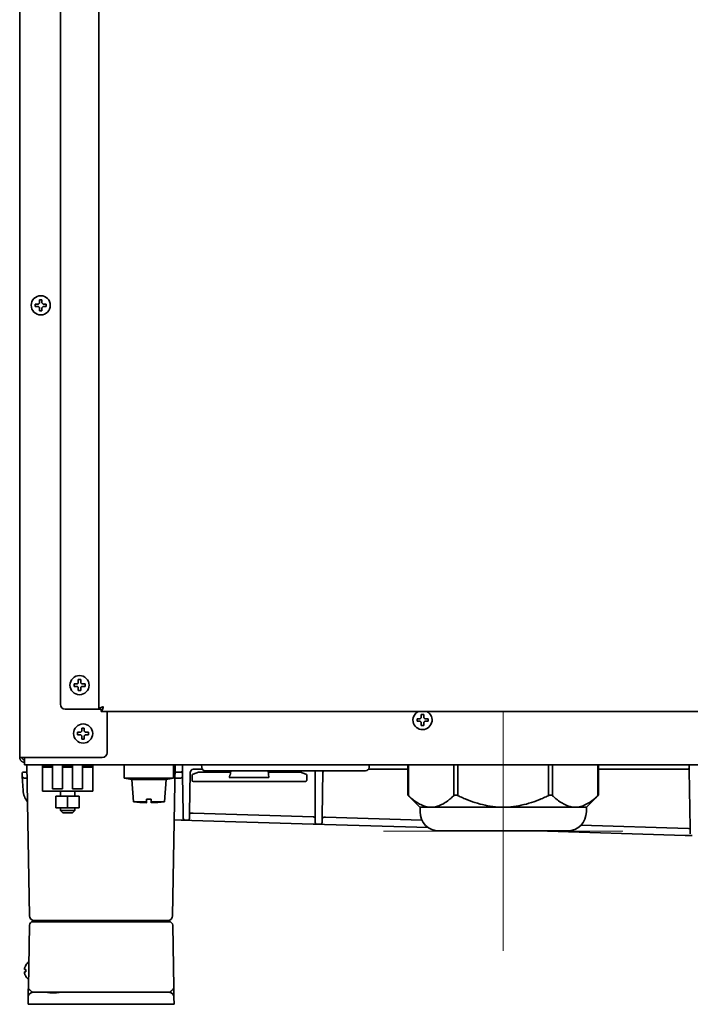
# Model space of a CAD drawing. Extents: x 5997 to 10491, y -672 to 3388.
# Drawn here: x 5999 to 6279, y 1271 to 1682 of the extents above; entities that cross this region are included whole.
import ezdxf

# ---------------------------------------------------------------- set-up
doc = ezdxf.new("R2010")
doc.units = 0
doc.header["$LTSCALE"] = 5
doc.layers.get('0').update_dxf_attribs({"linetype": 'CONTINUOUS', "lineweight": 0})
doc.layers.add('1', color=7, linetype='CONTINUOUS', true_color=0xffffff)

msp = doc.modelspace()

# ---------------------------------------------------------------- linework, layer by layer
at = {"color": 1}
for p, q in [((6200.57, 1393.16), (6200.57, 1293.16)), ((6150.57, 1343.16), (6250.57, 1343.16))]:
    msp.add_line(p, q, dxfattribs=at)
at = {"layer": '1', "color": 7, "linetype": 'Continuous', "lineweight": 35}
for p, q in [((5998.57, 1373.93), (5998.57, 2073.36)), ((6031.57, 2069.44), (6031.57, 1394.13)), ((6015.57, 1396.13), (6015.57, 2064.83)), ((6005.07, 1562.78), (6005.07, 1563.28)), ((6005.07, 1562.28), (6005.07, 1562.78)), ((6009.67, 1563.28), (6009.67, 1562.78)), ((6009.67, 1562.78), (6009.67, 1562.28)), ((6021.27, 1404.13), (6021.27, 1404.63)), ((6021.27, 1403.63), (6021.27, 1404.13)), ((6025.87, 1404.63), (6025.87, 1404.13)), ((6025.87, 1404.13), (6025.87, 1403.63)), ((6030.57, 1394.13), (6017.57, 1394.13)), ((6030.57, 1394.13), (6031.57, 1394.13)), ((6031.57, 1394.13), (6032.57, 1394.13)), ((6032.57, 1393.13), (6032.57, 1394.13)), ((6032.57, 1393.13), (6824.57, 1393.13)), ((6035.07, 1375.93), (6035.07, 1393.13)), ((6164.57, 1389.58), (6164.57, 1390.08)), ((6169.17, 1390.08), (6169.17, 1389.58)), ((6164.57, 1389.08), (6164.57, 1389.58)), ((6169.17, 1389.58), (6169.17, 1389.08)), ((6022.77, 1383.93), (6022.77, 1384.43)), ((6022.77, 1383.43), (6022.77, 1383.93)), ((6027.37, 1384.43), (6027.37, 1383.93)), ((6027.37, 1383.93), (6027.37, 1383.43)), ((5998.57, 1373.93), (6000.57, 1373.93)), ((6000.57, 1373.93), (6033.07, 1373.93)), ((6000.57, 1373.93), (6000.57, 1372.83)), ((6000.57, 1372.83), (6000.57, 1370.83)), ((6000.57, 1370.83), (6578.07, 1370.83)), ((6002.67, 1307.79), (6001.57, 1370.83)), ((6008.07, 1370.63), (6008.07, 1370.83)), ((6008.07, 1369.83), (6008.07, 1370.63)), ((6008.07, 1370.63), (6012.27, 1370.63)), ((6008.07, 1365.33), (6008.07, 1369.83)), ((6012.27, 1369.83), (6008.07, 1369.83)), ((6012.27, 1370.63), (6012.27, 1369.83)), ((6012.27, 1365.33), (6012.27, 1369.83)), ((6016.47, 1369.83), (6016.47, 1370.63)), ((6016.47, 1370.63), (6020.67, 1370.63)), ((6020.67, 1369.83), (6016.47, 1369.83)), ((6016.47, 1369.83), (6016.47, 1365.33)), ((6020.67, 1370.63), (6020.67, 1369.83)), ((6020.67, 1365.33), (6020.67, 1369.83)), ((6024.87, 1370.63), (6029.07, 1370.63)), ((6024.87, 1369.83), (6024.87, 1370.63)), ((6029.07, 1369.83), (6024.87, 1369.83)), ((6024.87, 1369.83), (6024.87, 1365.33)), ((6029.07, 1370.83), (6029.07, 1370.63)), ((6029.07, 1370.63), (6029.07, 1369.83)), ((6029.07, 1369.83), (6029.07, 1365.33)), ((6042.24, 1370.83), (6042.24, 1365.23)), ((6062.47, 1307.79), (6063.57, 1370.83)), ((6062.9, 1365.23), (6062.9, 1370.83)), ((6066.61, 1368.72), (6066.65, 1370.83)), ((6074.57, 1370.83), (6074.61, 1369.77)), ((6144.57, 1370.83), (6144.54, 1369.77)), ((6160.76, 1370.83), (6160.76, 1358.22)), ((6161.02, 1370.83), (6161.02, 1357.97)), ((6179.93, 1357.97), (6179.93, 1370.83)), ((6181.66, 1370.83), (6181.66, 1357.97)), ((6219.48, 1357.97), (6219.48, 1370.83)), ((6221.21, 1370.83), (6221.21, 1357.97)), ((6240.12, 1357.97), (6240.12, 1370.83)), ((6240.39, 1358.22), (6240.39, 1370.83)), ((6278.28, 1368.69), (6278.25, 1370.81)), ((5999.61, 1367.04), (5999.67, 1366.04)), ((5999.97, 1360.15), (5999.67, 1366.04)), ((6001.63, 1367.83), (6000.36, 1367.83)), ((6065.86, 1367.83), (6063.52, 1367.83)), ((6066.61, 1368.72), (6066.57, 1366.33)), ((6066.57, 1366.32), (6066.57, 1366.33)), ((6066.84, 1350.88), (6066.57, 1366.32)), ((6069.81, 1367.6), (6069.51, 1350.84)), ((6070.57, 1365.33), (6070.68, 1366.54)), ((6073.26, 1367.72), (6071.02, 1366.97)), ((6074.63, 1369.08), (6071.31, 1369.08)), ((6073.9, 1367.83), (6078.57, 1367.83)), ((6079.57, 1368.33), (6076.11, 1368.33)), ((6078.57, 1367.83), (6086.26, 1367.83)), ((6139.57, 1368.33), (6079.57, 1368.33)), ((6080.09, 1368.31), (6080.09, 1368.33)), ((6102.62, 1365.61), (6086.03, 1365.61)), ((6086.77, 1368.33), (6086.67, 1367.23)), ((6102.62, 1365.61), (6102.38, 1368.33)), ((6102.42, 1367.83), (6110.57, 1367.83)), ((6105.07, 1367.83), (6105.07, 1368.33)), ((6109.06, 1368.33), (6109.07, 1367.83)), ((6110.52, 1367.83), (6110.51, 1368.33)), ((6110.57, 1367.83), (6115.25, 1367.83)), ((6118.13, 1366.97), (6115.88, 1367.72)), ((6118.47, 1366.54), (6118.57, 1365.33)), ((6122.07, 1349.2), (6122.07, 1368.33)), ((6124.95, 1349.14), (6125.29, 1368.33)), ((6143.04, 1368.33), (6139.57, 1368.33)), ((6160.76, 1369.08), (6144.34, 1369.08)), ((6275.26, 1369.08), (6240.39, 1369.08)), ((6277.59, 1369.08), (6275.26, 1369.08)), ((6278.28, 1368.69), (6278.71, 1344.46)), ((6001.67, 1365.33), (6000.42, 1365.33)), ((6008.07, 1359.83), (6008.07, 1365.33)), ((6012.27, 1365.33), (6012.27, 1360.83)), ((6016.47, 1360.83), (6016.47, 1365.33)), ((6020.67, 1365.33), (6020.67, 1360.83)), ((6024.87, 1360.83), (6024.87, 1365.33)), ((6029.07, 1365.33), (6029.07, 1359.83)), ((6042.24, 1365.23), (6045.42, 1364.67)), ((6062.9, 1365.23), (6042.24, 1365.23)), ((6045.42, 1364.67), (6046.07, 1355.37)), ((6045.42, 1364.67), (6059.72, 1364.67)), ((6059.07, 1355.37), (6059.72, 1364.67)), ((6059.72, 1364.67), (6062.9, 1365.23)), ((6065.85, 1365.33), (6063.48, 1365.33)), ((6070.57, 1365.33), (6070.66, 1364.28)), ((6078.57, 1363.83), (6071.16, 1363.83)), ((6110.57, 1363.83), (6078.57, 1363.83)), ((6117.98, 1363.83), (6110.57, 1363.83)), ((6118.48, 1364.28), (6118.57, 1365.33)), ((6008.07, 1359.83), (6029.07, 1359.83)), ((6016.47, 1360.83), (6012.27, 1360.83)), ((6013.68, 1357.83), (6013.68, 1352.83)), ((6013.68, 1357.83), (6018.57, 1357.83)), ((6015.57, 1359.83), (6015.57, 1357.83)), ((6018.57, 1357.83), (6023.47, 1357.83)), ((6018.57, 1357.83), (6018.57, 1352.83)), ((6024.87, 1360.83), (6020.67, 1360.83)), ((6021.57, 1357.83), (6021.57, 1359.83)), ((6023.47, 1357.83), (6023.47, 1352.83)), ((6160.76, 1358.23), (6165.76, 1353.23)), ((6235.39, 1353.23), (6240.39, 1358.23)), ((6046.07, 1355.37), (6051.57, 1355.37)), ((6051.57, 1356.53), (6051.57, 1355.37)), ((6053.57, 1356.53), (6051.57, 1356.53)), ((6053.57, 1355.37), (6053.57, 1356.53)), ((6059.07, 1355.37), (6053.57, 1355.37)), ((6165.76, 1353.23), (6169.4, 1353.23)), ((6165.82, 1353.23), (6165.82, 1351.23)), ((6170.48, 1353.23), (6169.4, 1353.23)), ((6171.55, 1353.23), (6170.48, 1353.23)), ((6198.42, 1353.23), (6171.55, 1353.23)), ((6200.57, 1353.23), (6198.42, 1353.23)), ((6202.72, 1353.23), (6200.57, 1353.23)), ((6229.59, 1353.23), (6202.72, 1353.23)), ((6230.67, 1353.23), (6229.59, 1353.23)), ((6231.74, 1353.23), (6230.67, 1353.23)), ((6235.39, 1353.23), (6231.74, 1353.23)), ((6235.32, 1351.23), (6235.32, 1353.23)), ((6018.57, 1352.83), (6013.68, 1352.83)), ((6015.57, 1352.83), (6015.57, 1351.83)), ((6015.57, 1351.83), (6016.57, 1350.83)), ((6015.57, 1351.83), (6021.57, 1351.83)), ((6016.57, 1350.83), (6020.57, 1350.83)), ((6023.47, 1352.83), (6018.57, 1352.83)), ((6020.57, 1350.83), (6021.57, 1351.83)), ((6021.57, 1351.83), (6021.57, 1352.83)), ((6066.88, 1348.47), (6066.84, 1350.88)), ((6069.51, 1350.84), (6069.47, 1348.44)), ((6069.51, 1350.68), (6070.99, 1350.64)), ((6070.99, 1350.64), (6121.35, 1349.09)), ((6122.07, 1346.79), (6122.07, 1349.2)), ((6124.91, 1346.74), (6124.95, 1349.14)), ((6125.71, 1348.96), (6126.34, 1348.94)), ((6126.34, 1348.94), (6166.64, 1347.7)), ((6063.17, 1347.87), (6066, 1347.79)), ((6068.7, 1347.7), (6067.61, 1347.74)), ((6068.7, 1347.7), (6070.54, 1347.65)), ((6070.54, 1347.65), (6121.14, 1346.1)), ((6121.14, 1346.1), (6122.8, 1346.04)), ((6124.14, 1346), (6122.8, 1346.04)), ((6125.98, 1345.95), (6124.14, 1346)), ((6169.31, 1344.62), (6125.98, 1345.95)), ((6233.07, 1345.66), (6278.04, 1344.28)), ((6227.32, 1343.23), (6173.82, 1343.23)), ((6214.69, 1343.23), (6276.63, 1341.33)), ((6277.84, 1341.33), (6276.63, 1341.33)), ((6279.5, 1341.33), (6277.84, 1341.33)), ((6278.71, 1344.46), (6278.75, 1342.06)), ((6002.19, 1277.79), (6002.65, 1303.85)), ((6004.15, 1305.33), (6006.65, 1305.33)), ((6006.67, 1305.83), (6004.67, 1305.83)), ((6006.65, 1305.33), (6058.5, 1305.33)), ((6058.47, 1305.83), (6006.67, 1305.83)), ((6009.33, 1305.33), (6009.33, 1305.33)), ((6055.81, 1305.33), (6055.81, 1305.33)), ((6060.47, 1305.83), (6058.47, 1305.83)), ((6058.5, 1305.33), (6061, 1305.33)), ((6062.5, 1303.85), (6062.95, 1277.79)), ((6001.09, 1287.13), (6001.13, 1287.13)), ((6001.13, 1282.53), (6001.09, 1282.53)), ((6004.13, 1275.83), (6006.13, 1275.83)), ((6006.13, 1275.83), (6010, 1275.83)), ((6015.15, 1275.83), (6059.02, 1275.83)), ((6059.02, 1275.83), (6061.02, 1275.83)), ((6002.07, 1270.83), (6002.13, 1273.86)), ((6006.07, 1270.83), (6002.07, 1270.83)), ((6059.07, 1270.83), (6006.07, 1270.83)), ((6063.07, 1270.83), (6059.07, 1270.83)), ((6063.02, 1273.86), (6063.07, 1270.83))]:
    msp.add_line(p, q, dxfattribs=at)
for centre in [(6007.37, 1562.78), (6023.57, 1404.13), (6025.07, 1383.93)]:
    msp.add_circle(centre, 4, dxfattribs=at)
for centre, radius, start, end in [((6017.57, 1396.13), 2, 180, 270), ((6166.87, 1389.58), 4, 117.4387, 180), ((6166.87, 1389.58), 4, 180, 62.5557), ((6033.07, 1375.93), 2, 270, 0), ((6076.11, 1369.83), 1.5, 182, 270), ((6143.04, 1369.83), 1.5, 270, 358), ((6000.36, 1367.08), 0.75, 90, 183), ((6000.42, 1366.08), 0.75, 183, 270), ((6065.86, 1368.58), 0.75, 270, 359), ((6071.31, 1367.58), 1.5, 101.3798, 179), ((6071.18, 1366.5), 0.5, 108.4349, 175), ((6073.9, 1365.83), 2, 90, 108.4349), ((6079.59, 1368.33), 0.5, 270, 358), ((6086.26, 1368.33), 0.5, 270, 355), ((6115.25, 1365.83), 2, 71.5651, 90), ((6117.97, 1366.5), 0.5, 5, 71.5651), ((6277.59, 1368.38), 0.7, 1, 90), ((6071.16, 1364.33), 0.5, 185, 270), ((6117.98, 1364.33), 0.5, 270, 355), ((6007.96, 1360.57), 8, 183, 220.0688), ((6052.49, 1415.03), 60, 263.8625, 269.1264), ((6052.66, 1415.03), 60, 270.8721, 276.1375), ((6121.32, 1348.34), 0.75, 0, 88.243), ((6125.69, 1348.21), 0.75, 88.243, 179), ((6173.82, 1351.23), 8, 180, 270), ((6227.32, 1351.23), 8, 270, 0), ((6067.63, 1348.49), 0.75, 181, 268.243), ((6068.72, 1348.45), 0.75, 268.243, 359), ((6122.82, 1346.79), 0.75, 180, 268.243), ((6124.16, 1346.75), 0.75, 268.243, 359), ((6278.02, 1343.58), 0.7, 1, 88.243), ((6004.67, 1307.83), 2, 181, 270), ((6060.47, 1307.83), 2, 270, 359), ((6004.15, 1303.83), 1.5, 90, 179), ((6008.83, 1305.33), 0.5, 1, 90), ((6056.31, 1305.33), 0.5, 90, 179), ((6061, 1303.83), 1.5, 1, 90), ((6005.19, 1284.63), 4.8, 125.8501, 148.4186), ((6004.87, 1284.83), 3.78, 172.3959, 179.9965), ((6004.87, 1284.83), 3.78, 180.0035, 187.6041), ((6005.19, 1285.03), 4.8, 211.5837, 232.2532), ((6004.13, 1273.83), 2, 90, 179), ((6061.02, 1273.83), 2, 1, 90)]:
    msp.add_arc(centre, radius, start, end, dxfattribs=at)
msp.add_ellipse((6086.39, 1369.71), major_axis=(0.36, 4.1), ratio=0.121482, start_param=3.152266, end_param=3.833542, dxfattribs=at)
for points, knots in [([(6005.07, 1563.28), (6005.28, 1563.28), (6005.49, 1563.28), (6005.81, 1563.28), (6005.92, 1563.28), (6006.14, 1563.28), (6006.26, 1563.28), (6006.37, 1563.28)], [0, 0, 0, 0, 0.5, 0.5, 0.75, 0.75, 1, 1, 1, 1]), ([(6007.87, 1565.08), (6007.87, 1564.87), (6007.87, 1564.66), (6007.87, 1564.34), (6007.87, 1564.23), (6007.87, 1564), (6007.87, 1563.89), (6007.87, 1563.78)], [0, 0, 0, 0, 0.5, 0.5, 0.75, 0.75, 1, 1, 1, 1]), ([(6006.87, 1560.48), (6006.87, 1560.68), (6006.87, 1560.89), (6006.87, 1561.21), (6006.87, 1561.32), (6006.87, 1561.55), (6006.87, 1561.66), (6006.87, 1561.78)], [0, 0, 0, 0, 0.5, 0.5, 0.75, 0.75, 1, 1, 1, 1]), ([(6009.67, 1562.28), (6009.47, 1562.28), (6009.26, 1562.28), (6008.94, 1562.28), (6008.83, 1562.28), (6008.6, 1562.28), (6008.49, 1562.28), (6008.37, 1562.28)], [0, 0, 0, 0, 0.5, 0.5, 0.75, 0.75, 1, 1, 1, 1]), ([(6021.27, 1404.63), (6021.48, 1404.63), (6021.69, 1404.63), (6022.01, 1404.63), (6022.12, 1404.63), (6022.34, 1404.63), (6022.46, 1404.63), (6022.57, 1404.63)], [0, 0, 0, 0, 0.5, 0.5, 0.75, 0.75, 1, 1, 1, 1]), ([(6023.07, 1401.83), (6023.07, 1402.03), (6023.07, 1402.24), (6023.07, 1402.56), (6023.07, 1402.67), (6023.07, 1402.9), (6023.07, 1403.01), (6023.07, 1403.13)], [0, 0, 0, 0, 0.5, 0.5, 0.75, 0.75, 1, 1, 1, 1]), ([(6024.07, 1406.43), (6024.07, 1406.22), (6024.07, 1406.01), (6024.07, 1405.69), (6024.07, 1405.58), (6024.07, 1405.35), (6024.07, 1405.24), (6024.07, 1405.13)], [0, 0, 0, 0, 0.5, 0.5, 0.75, 0.75, 1, 1, 1, 1]), ([(6025.87, 1403.63), (6025.67, 1403.63), (6025.46, 1403.63), (6025.14, 1403.63), (6025.03, 1403.63), (6024.8, 1403.63), (6024.69, 1403.63), (6024.57, 1403.63)], [0, 0, 0, 0, 0.5, 0.5, 0.75, 0.75, 1, 1, 1, 1]), ([(6164.57, 1390.08), (6164.78, 1390.08), (6164.99, 1390.08), (6165.31, 1390.08), (6165.42, 1390.08), (6165.64, 1390.08), (6165.76, 1390.08), (6165.87, 1390.08)], [0, 0, 0, 0, 0.5, 0.5, 0.75, 0.75, 1, 1, 1, 1]), ([(6167.37, 1391.88), (6167.37, 1391.67), (6167.37, 1391.46), (6167.37, 1391.14), (6167.37, 1391.03), (6167.37, 1390.8), (6167.37, 1390.69), (6167.37, 1390.58)], [0, 0, 0, 0, 0.5, 0.5, 0.75, 0.75, 1, 1, 1, 1]), ([(6025.57, 1386.23), (6025.57, 1386.02), (6025.57, 1385.81), (6025.57, 1385.49), (6025.57, 1385.38), (6025.57, 1385.15), (6025.57, 1385.04), (6025.57, 1384.93)], [0, 0, 0, 0, 0.5, 0.5, 0.75, 0.75, 1, 1, 1, 1]), ([(6166.37, 1387.28), (6166.37, 1387.48), (6166.37, 1387.69), (6166.37, 1388.01), (6166.37, 1388.12), (6166.37, 1388.35), (6166.37, 1388.46), (6166.37, 1388.58)], [0, 0, 0, 0, 0.5, 0.5, 0.75, 0.75, 1, 1, 1, 1]), ([(6169.17, 1389.08), (6168.97, 1389.08), (6168.76, 1389.08), (6168.44, 1389.08), (6168.33, 1389.08), (6168.1, 1389.08), (6167.99, 1389.08), (6167.87, 1389.08)], [0, 0, 0, 0, 0.5, 0.5, 0.75, 0.75, 1, 1, 1, 1]), ([(6022.77, 1384.43), (6022.98, 1384.43), (6023.19, 1384.43), (6023.51, 1384.43), (6023.62, 1384.43), (6023.84, 1384.43), (6023.96, 1384.43), (6024.07, 1384.43)], [0, 0, 0, 0, 0.5, 0.5, 0.75, 0.75, 1, 1, 1, 1]), ([(6024.57, 1381.63), (6024.57, 1381.83), (6024.57, 1382.04), (6024.57, 1382.36), (6024.57, 1382.47), (6024.57, 1382.7), (6024.57, 1382.81), (6024.57, 1382.93)], [0, 0, 0, 0, 0.5, 0.5, 0.75, 0.75, 1, 1, 1, 1]), ([(6027.37, 1383.43), (6027.17, 1383.43), (6026.96, 1383.43), (6026.64, 1383.43), (6026.53, 1383.43), (6026.3, 1383.43), (6026.19, 1383.43), (6026.07, 1383.43)], [0, 0, 0, 0, 0.5, 0.5, 0.75, 0.75, 1, 1, 1, 1]), ([(5999.57, 1373.93), (5999.57, 1373.86), (5999.58, 1373.8), (5999.6, 1373.7), (5999.61, 1373.67), (5999.63, 1373.6), (5999.64, 1373.57), (5999.7, 1373.42), (5999.77, 1373.31), (5999.96, 1373.13), (6000.07, 1373.05), (6000.22, 1372.99), (6000.25, 1372.98), (6000.31, 1372.96), (6000.35, 1372.95), (6000.44, 1372.93), (6000.51, 1372.93), (6000.57, 1372.93)], [0, 0, 0, 0, 0.125, 0.125, 0.1875, 0.1875, 0.25, 0.25, 0.5, 0.5, 0.75, 0.75, 0.8125, 0.8125, 0.875, 0.875, 1, 1, 1, 1]), ([(6066.56, 1365.93), (6066.56, 1365.92), (6066.54, 1365.86), (6066.49, 1365.75), (6066.39, 1365.61), (6066.27, 1365.5), (6066.15, 1365.42), (6066.05, 1365.37), (6065.95, 1365.34), (6065.89, 1365.33), (6065.86, 1365.33), (6065.85, 1365.33)], [0, 0, 0, 0, 0.036165, 0.217383, 0.389004, 0.540368, 0.673019, 0.789446, 0.891459, 0.982301, 1, 1, 1, 1]), ([(6065.86, 1367.83), (6065.89, 1367.83), (6065.91, 1367.82), (6065.96, 1367.81), (6065.98, 1367.81), (6066.05, 1367.79), (6066.1, 1367.76), (6066.17, 1367.73), (6066.19, 1367.71), (6066.23, 1367.68), (6066.25, 1367.67), (6066.31, 1367.62), (6066.35, 1367.59), (6066.41, 1367.52), (6066.44, 1367.48), (6066.48, 1367.42), (6066.49, 1367.41), (6066.52, 1367.37), (6066.53, 1367.35), (6066.55, 1367.29), (6066.57, 1367.25), (6066.58, 1367.17), (6066.59, 1367.13), (6066.59, 1367.09)], [0, 0, 0, 0, 0.0625, 0.0625, 0.125, 0.125, 0.25, 0.25, 0.3125, 0.3125, 0.375, 0.375, 0.5, 0.5, 0.625, 0.625, 0.6875, 0.6875, 0.75, 0.75, 0.875, 0.875, 1, 1, 1, 1]), ([(6071.31, 1369.08), (6071.26, 1369.08), (6071.21, 1369.07), (6071.11, 1369.06), (6071.06, 1369.06), (6071.01, 1369.05)], [0, 0, 0, 0, 0.5, 0.5, 1, 1, 1, 1]), ([(6074.84, 1369.08), (6074.83, 1369.08), (6074.82, 1369.08), (6074.75, 1369.08), (6074.69, 1369.08), (6074.63, 1369.08)], [0, 0, 0, 0, 0.175426, 0.175426, 1, 1, 1, 1]), ([(6086.67, 1367.23), (6086.67, 1367.17), (6086.65, 1367.11), (6086.63, 1367.02), (6086.62, 1366.99), (6086.59, 1366.93), (6086.58, 1366.9), (6086.56, 1366.84), (6086.54, 1366.82), (6086.52, 1366.76), (6086.5, 1366.73), (6086.48, 1366.67), (6086.47, 1366.65), (6086.44, 1366.59), (6086.43, 1366.56), (6086.43, 1366.53)], [0, 0, 0, 0, 0.25, 0.25, 0.375, 0.375, 0.5, 0.5, 0.625, 0.625, 0.75, 0.75, 0.875, 0.875, 1, 1, 1, 1]), ([(6125.48, 1368.34), (6125.48, 1368.33), (6125.47, 1368.32), (6125.45, 1368.29), (6125.44, 1368.25), (6125.42, 1368.22), (6125.4, 1368.19), (6125.39, 1368.15), (6125.38, 1368.12), (6125.36, 1368.08), (6125.35, 1368.05), (6125.34, 1368.01), (6125.33, 1367.97), (6125.32, 1367.94), (6125.31, 1367.9), (6125.3, 1367.86), (6125.3, 1367.83), (6125.29, 1367.79), (6125.29, 1367.75), (6125.28, 1367.71), (6125.28, 1367.68), (6125.28, 1367.64), (6125.28, 1367.61), (6125.28, 1367.6)], [0, 0, 0, 0, 0.028793, 0.077353, 0.125914, 0.174474, 0.223034, 0.271595, 0.320155, 0.368715, 0.417276, 0.465836, 0.514396, 0.562957, 0.611517, 0.660077, 0.708638, 0.757198, 0.805759, 0.854319, 0.902879, 0.95144, 1, 1, 1, 1]), ([(6161.02, 1357.97), (6160.98, 1358.01), (6160.95, 1358.05), (6160.88, 1358.11), (6160.85, 1358.14), (6160.8, 1358.18), (6160.79, 1358.2), (6160.76, 1358.22), (6160.76, 1358.23), (6160.76, 1358.23)], [0, 0, 0, 0, 0.254109, 0.254109, 0.508219, 0.508219, 0.762328, 0.762328, 1, 1, 1, 1]), ([(6169.4, 1353.23), (6168.67, 1353.32), (6167.94, 1353.5), (6166.51, 1354.03), (6165.81, 1354.37), (6164.41, 1355.19), (6163.72, 1355.67), (6162.96, 1356.28), (6162.87, 1356.34), (6162.7, 1356.48), (6162.45, 1356.69), (6162.19, 1356.91), (6161.69, 1357.35), (6161.36, 1357.65), (6161.02, 1357.97)], [0, 0, 0, 0, 0.25, 0.25, 0.5, 0.5, 0.75, 0.75, 0.78125, 0.78125, 0.8125, 0.875, 0.875, 1, 1, 1, 1]), ([(6171.55, 1353.23), (6172.29, 1353.32), (6173.01, 1353.5), (6174.44, 1354.03), (6175.15, 1354.37), (6176.54, 1355.19), (6177.23, 1355.67), (6178, 1356.28), (6178.09, 1356.34), (6178.26, 1356.48), (6178.51, 1356.69), (6178.76, 1356.91), (6179.27, 1357.35), (6179.6, 1357.65), (6179.93, 1357.97)], [0, 0, 0, 0, 0.25, 0.25, 0.5, 0.5, 0.75, 0.75, 0.78125, 0.78125, 0.8125, 0.875, 0.875, 1, 1, 1, 1]), ([(6181.66, 1357.97), (6181.58, 1358.01), (6181.5, 1358.05), (6181.33, 1358.11), (6181.25, 1358.14), (6181.08, 1358.18), (6180.99, 1358.2), (6180.83, 1358.22), (6180.75, 1358.23), (6180.65, 1358.23), (6180.63, 1358.23), (6180.59, 1358.22), (6180.53, 1358.22), (6180.44, 1358.21), (6180.37, 1358.2), (6180.32, 1358.18), (6180.31, 1358.18), (6180.27, 1358.17), (6180.26, 1358.16), (6180.18, 1358.14), (6180.12, 1358.11), (6180.05, 1358.06), (6180.02, 1358.05), (6179.98, 1358.01), (6179.95, 1357.99), (6179.93, 1357.97)], [0, 0, 0, 0, 0.125, 0.125, 0.25, 0.25, 0.375, 0.375, 0.5, 0.5, 0.53125, 0.53125, 0.5625, 0.625, 0.6875, 0.6875, 0.71875, 0.71875, 0.75, 0.75, 0.875, 0.875, 0.9375, 0.9375, 1, 1, 1, 1]), ([(6198.42, 1353.23), (6196.95, 1353.32), (6195.5, 1353.5), (6192.64, 1354.03), (6191.23, 1354.37), (6188.44, 1355.19), (6187.06, 1355.67), (6185.53, 1356.28), (6185.36, 1356.34), (6185.02, 1356.48), (6184.51, 1356.69), (6184, 1356.91), (6182.99, 1357.35), (6182.33, 1357.65), (6181.66, 1357.97)], [0, 0, 0, 0, 0.25, 0.25, 0.5, 0.5, 0.75, 0.75, 0.78125, 0.78125, 0.8125, 0.875, 0.875, 1, 1, 1, 1]), ([(6202.72, 1353.23), (6204.19, 1353.32), (6205.64, 1353.5), (6208.5, 1354.03), (6209.91, 1354.37), (6212.7, 1355.19), (6214.08, 1355.67), (6215.62, 1356.28), (6215.79, 1356.34), (6216.13, 1356.48), (6216.64, 1356.69), (6217.14, 1356.91), (6218.15, 1357.35), (6218.82, 1357.65), (6219.48, 1357.97)], [0, 0, 0, 0, 0.25, 0.25, 0.5, 0.5, 0.75, 0.75, 0.78125, 0.78125, 0.8125, 0.875, 0.875, 1, 1, 1, 1]), ([(6221.21, 1357.97), (6221.17, 1358.01), (6221.13, 1358.05), (6221.02, 1358.11), (6220.97, 1358.14), (6220.84, 1358.18), (6220.78, 1358.2), (6220.64, 1358.22), (6220.56, 1358.23), (6220.46, 1358.23), (6220.44, 1358.23), (6220.4, 1358.22), (6220.34, 1358.22), (6220.24, 1358.21), (6220.16, 1358.2), (6220.09, 1358.18), (6220.07, 1358.18), (6220.03, 1358.17), (6220.01, 1358.16), (6219.9, 1358.14), (6219.82, 1358.11), (6219.69, 1358.06), (6219.65, 1358.04), (6219.56, 1358.01), (6219.52, 1357.99), (6219.48, 1357.97)], [0, 0, 0, 0, 0.125, 0.125, 0.25, 0.25, 0.375, 0.375, 0.5, 0.5, 0.53125, 0.53125, 0.5625, 0.625, 0.6875, 0.6875, 0.71875, 0.71875, 0.75, 0.75, 0.875, 0.875, 0.9375, 0.9375, 1, 1, 1, 1]), ([(6221.21, 1357.97), (6221.55, 1357.65), (6222.21, 1357.04), (6222.89, 1356.48), (6223.91, 1355.68), (6224.59, 1355.2), (6225.98, 1354.38), (6226.69, 1354.03), (6228.12, 1353.5), (6228.85, 1353.32), (6229.59, 1353.23)], [0, 0, 0, 0, 0.125, 0.25, 0.25, 0.5, 0.5, 0.75, 0.75, 1, 1, 1, 1]), ([(6240.12, 1357.97), (6239.79, 1357.65), (6239.12, 1357.04), (6238.45, 1356.48), (6237.43, 1355.68), (6236.74, 1355.2), (6235.35, 1354.38), (6234.65, 1354.03), (6233.21, 1353.5), (6232.48, 1353.32), (6231.74, 1353.23)], [0, 0, 0, 0, 0.125, 0.25, 0.25, 0.5, 0.5, 0.75, 0.75, 1, 1, 1, 1]), ([(6240.39, 1358.23), (6240.39, 1358.23), (6240.39, 1358.23), (6240.39, 1358.22), (6240.38, 1358.22), (6240.37, 1358.21), (6240.36, 1358.2), (6240.34, 1358.18), (6240.34, 1358.18), (6240.33, 1358.17), (6240.32, 1358.16), (6240.29, 1358.14), (6240.27, 1358.11), (6240.22, 1358.06), (6240.2, 1358.04), (6240.16, 1358.01), (6240.14, 1357.99), (6240.12, 1357.97)], [0, 0, 0, 0, 0.059102, 0.059102, 0.121828, 0.247281, 0.372734, 0.372734, 0.435461, 0.435461, 0.498187, 0.498187, 0.749094, 0.749094, 0.874547, 0.874547, 1, 1, 1, 1]), ([(6051.57, 1355.37), (6051.57, 1355.34), (6051.57, 1355.29), (6051.57, 1355.23), (6051.57, 1355.18), (6051.57, 1355.14), (6051.57, 1355.11), (6051.57, 1355.09), (6051.57, 1355.07), (6051.57, 1355.06), (6051.57, 1355.05), (6051.57, 1355.04), (6051.57, 1355.04), (6051.57, 1355.03), (6051.57, 1355.03), (6051.57, 1355.03), (6051.57, 1355.03), (6051.57, 1355.03)], [0, 0, 0, 0, 0.070796, 0.141593, 0.212389, 0.283186, 0.353982, 0.424778, 0.495575, 0.566371, 0.637168, 0.707964, 0.77876, 0.849557, 0.920353, 0.99115, 1, 1, 1, 1]), ([(6053.57, 1355.03), (6053.57, 1355.03), (6053.57, 1355.03), (6053.57, 1355.03), (6053.57, 1355.03), (6053.57, 1355.04), (6053.57, 1355.04), (6053.57, 1355.05), (6053.57, 1355.06), (6053.57, 1355.07), (6053.57, 1355.09), (6053.57, 1355.11), (6053.57, 1355.14), (6053.57, 1355.18), (6053.57, 1355.23), (6053.57, 1355.29), (6053.57, 1355.34), (6053.57, 1355.37)], [0, 0, 0, 0, 0.009524, 0.080272, 0.151021, 0.221769, 0.292517, 0.363265, 0.434014, 0.504762, 0.57551, 0.646259, 0.717007, 0.787755, 0.858503, 0.929252, 1, 1, 1, 1]), ([(6070.27, 1350.66), (6070.27, 1350.66), (6070.26, 1350.66), (6070.24, 1350.66), (6070.23, 1350.66), (6070.22, 1350.66), (6070.21, 1350.66), (6070.19, 1350.66), (6070.18, 1350.65), (6070.17, 1350.65), (6070.15, 1350.65), (6070.14, 1350.65), (6070.13, 1350.65), (6070.12, 1350.65), (6070.1, 1350.64), (6070.09, 1350.64), (6070.08, 1350.64), (6070.06, 1350.64), (6070.05, 1350.63), (6070.04, 1350.63), (6070.03, 1350.63), (6070.02, 1350.62), (6070, 1350.62), (6069.99, 1350.61), (6069.98, 1350.61), (6069.97, 1350.6), (6069.95, 1350.6), (6069.94, 1350.59), (6069.93, 1350.59), (6069.92, 1350.58), (6069.91, 1350.58), (6069.9, 1350.57), (6069.89, 1350.56), (6069.87, 1350.56), (6069.86, 1350.55), (6069.85, 1350.55), (6069.84, 1350.54), (6069.83, 1350.53), (6069.82, 1350.52), (6069.81, 1350.52), (6069.8, 1350.51), (6069.79, 1350.5), (6069.78, 1350.49), (6069.77, 1350.49), (6069.76, 1350.48), (6069.75, 1350.47), (6069.74, 1350.46), (6069.73, 1350.45), (6069.71, 1350.43), (6069.69, 1350.41), (6069.67, 1350.39), (6069.66, 1350.37), (6069.64, 1350.35), (6069.62, 1350.33), (6069.61, 1350.3), (6069.6, 1350.28), (6069.58, 1350.26), (6069.57, 1350.23), (6069.56, 1350.21), (6069.55, 1350.18), (6069.54, 1350.16), (6069.53, 1350.13), (6069.52, 1350.11), (6069.52, 1350.08), (6069.51, 1350.06), (6069.51, 1350.03), (6069.5, 1350), (6069.5, 1349.97), (6069.5, 1349.95), (6069.5, 1349.93), (6069.5, 1349.92)], [0, 0, 0, 0, 0.01087, 0.02174, 0.032609, 0.043479, 0.054349, 0.065219, 0.076089, 0.086958, 0.097828, 0.108698, 0.119568, 0.130438, 0.141307, 0.152177, 0.163047, 0.173917, 0.184786, 0.195656, 0.206526, 0.217396, 0.228266, 0.239135, 0.250005, 0.260875, 0.271745, 0.282615, 0.293484, 0.304354, 0.315224, 0.326094, 0.336964, 0.347833, 0.358703, 0.369573, 0.380443, 0.391313, 0.402182, 0.413052, 0.423922, 0.434792, 0.445662, 0.456531, 0.467401, 0.478271, 0.489141, 0.50001, 0.522737, 0.545464, 0.568191, 0.590918, 0.613644, 0.636371, 0.659098, 0.681825, 0.704552, 0.727278, 0.750005, 0.772732, 0.795459, 0.818186, 0.840912, 0.863639, 0.886366, 0.909093, 0.93182, 0.954546, 0.977273, 1, 1, 1, 1]), ([(6066, 1347.79), (6066.04, 1347.79), (6066.09, 1347.78), (6066.18, 1347.78), (6066.22, 1347.78), (6066.35, 1347.78), (6066.43, 1347.77), (6066.56, 1347.77), (6066.6, 1347.77), (6066.66, 1347.77), (6066.68, 1347.77), (6066.72, 1347.77), (6066.73, 1347.76), (6066.83, 1347.76), (6066.9, 1347.76), (6066.98, 1347.76), (6067, 1347.76), (6067.03, 1347.76), (6067.08, 1347.75), (6067.15, 1347.75), (6067.2, 1347.75), (6067.24, 1347.75), (6067.25, 1347.75), (6067.27, 1347.75), (6067.28, 1347.75), (6067.33, 1347.75), (6067.36, 1347.75), (6067.4, 1347.74), (6067.41, 1347.74), (6067.42, 1347.74), (6067.42, 1347.74), (6067.43, 1347.74), (6067.43, 1347.74), (6067.43, 1347.74)], [0, 0, 0, 0, 0.0625, 0.0625, 0.125, 0.125, 0.25, 0.25, 0.3125, 0.3125, 0.34375, 0.34375, 0.375, 0.375, 0.5, 0.5, 0.53125, 0.53125, 0.5625, 0.625, 0.6875, 0.6875, 0.71875, 0.71875, 0.75, 0.75, 0.875, 0.875, 0.9375, 0.9375, 0.96875, 0.96875, 1, 1, 1, 1]), ([(6001.13, 1287.13), (6001, 1286.92), (6000.9, 1286.71), (6000.76, 1286.39), (6000.72, 1286.28), (6000.64, 1286.05), (6000.61, 1285.94), (6000.58, 1285.83)], [0, 0, 0, 0, 0.5, 0.5, 0.75, 0.75, 1, 1, 1, 1]), ([(6001.13, 1284.33), (6001, 1284.33), (6000.9, 1284.33), (6000.76, 1284.33), (6000.72, 1284.33), (6000.64, 1284.33), (6000.61, 1284.33), (6000.58, 1284.33)], [0, 0, 0, 0, 0.5, 0.5, 0.75, 0.75, 1, 1, 1, 1]), ([(6002.13, 1273.86), (6002.13, 1273.86), (6002.13, 1273.86), (6002.13, 1273.87), (6002.13, 1273.88), (6002.13, 1273.9), (6002.13, 1273.92), (6002.13, 1273.98), (6002.13, 1274.01), (6002.13, 1274.07), (6002.13, 1274.11), (6002.13, 1274.14), (6002.13, 1274.17), (6002.13, 1274.18), (6002.13, 1274.25), (6002.13, 1274.31), (6002.14, 1274.44), (6002.14, 1274.51), (6002.14, 1274.74), (6002.14, 1274.9), (6002.15, 1275.14), (6002.15, 1275.18), (6002.15, 1275.28), (6002.15, 1275.43), (6002.16, 1275.58), (6002.16, 1275.9), (6002.17, 1276.12), (6002.17, 1276.41), (6002.17, 1276.47), (6002.17, 1276.59), (6002.18, 1276.76), (6002.18, 1276.94), (6002.18, 1277.18), (6002.19, 1277.3), (6002.19, 1277.49), (6002.19, 1277.58), (6002.19, 1277.68), (6002.19, 1277.73), (6002.19, 1277.76), (6002.19, 1277.78), (6002.19, 1277.79)], [0, 0, 0, 0, 0.028189, 0.028189, 0.059538, 0.059538, 0.122235, 0.122235, 0.184933, 0.184933, 0.216281, 0.231956, 0.231956, 0.24763, 0.24763, 0.310328, 0.310328, 0.373025, 0.373025, 0.49842, 0.49842, 0.529769, 0.529769, 0.561118, 0.623815, 0.623815, 0.74921, 0.74921, 0.780559, 0.780559, 0.811908, 0.874605, 0.874605, 0.937303, 0.937303, 0.968651, 0.984326, 0.992163, 0.992163, 1, 1, 1, 1]), ([(6004.13, 1275.83), (6004.09, 1275.83), (6004.05, 1275.83), (6003.97, 1275.87), (6003.92, 1275.89), (6003.85, 1275.93), (6003.83, 1275.94), (6003.78, 1275.98), (6003.76, 1275.99), (6003.68, 1276.05), (6003.63, 1276.09), (6003.52, 1276.17), (6003.47, 1276.22), (6003.35, 1276.31), (6003.3, 1276.36), (6003.19, 1276.45), (6003.13, 1276.5), (6003.02, 1276.6), (6002.97, 1276.64), (6002.86, 1276.74), (6002.81, 1276.79), (6002.71, 1276.88), (6002.66, 1276.93), (6002.53, 1277.07), (6002.45, 1277.16), (6002.36, 1277.3), (6002.33, 1277.34), (6002.29, 1277.41), (6002.28, 1277.43), (6002.26, 1277.48), (6002.25, 1277.5), (6002.23, 1277.57), (6002.21, 1277.64), (6002.2, 1277.71), (6002.2, 1277.75), (6002.19, 1277.77), (6002.19, 1277.78), (6002.19, 1277.79)], [0, 0, 0, 0, 0.0625, 0.0625, 0.125, 0.125, 0.15625, 0.15625, 0.1875, 0.1875, 0.25, 0.25, 0.3125, 0.3125, 0.375, 0.375, 0.4375, 0.4375, 0.5, 0.5, 0.5625, 0.5625, 0.625, 0.625, 0.75, 0.75, 0.8125, 0.8125, 0.84375, 0.84375, 0.875, 0.875, 0.9375, 0.96875, 0.984375, 0.984375, 1, 1, 1, 1]), ([(6015.2, 1275.83), (6015.1, 1275.83), (6015, 1275.83), (6014.79, 1275.84), (6014.69, 1275.84), (6014.47, 1275.85), (6014.36, 1275.86), (6014.2, 1275.87), (6014.15, 1275.87), (6014.04, 1275.88), (6013.98, 1275.88), (6013.82, 1275.89), (6013.59, 1275.9), (6013.26, 1275.92), (6012.92, 1275.93), (6012.69, 1275.93), (6012.46, 1275.93), (6012.35, 1275.93), (6012.12, 1275.92), (6012.01, 1275.92), (6011.78, 1275.91), (6011.67, 1275.91), (6011.44, 1275.9), (6011.33, 1275.89), (6011.16, 1275.88), (6011.11, 1275.88), (6011, 1275.87), (6010.94, 1275.87), (6010.78, 1275.86), (6010.67, 1275.85), (6010.46, 1275.84), (6010.36, 1275.84), (6010.15, 1275.83), (6010.05, 1275.83), (6009.94, 1275.83)], [0, 0, 0, 0, 0.0625, 0.0625, 0.125, 0.125, 0.1875, 0.1875, 0.21875, 0.21875, 0.25, 0.25, 0.3125, 0.375, 0.4375, 0.5, 0.5, 0.5625, 0.5625, 0.625, 0.625, 0.6875, 0.6875, 0.75, 0.75, 0.78125, 0.78125, 0.8125, 0.8125, 0.875, 0.875, 0.9375, 0.9375, 1, 1, 1, 1]), ([(6015.15, 1275.83), (6015.06, 1275.83), (6014.97, 1275.82), (6014.82, 1275.81), (6014.77, 1275.81), (6014.68, 1275.79), (6014.63, 1275.79), (6014.48, 1275.77), (6014.37, 1275.75), (6014.17, 1275.72), (6014.06, 1275.7), (6013.85, 1275.67), (6013.74, 1275.65), (6013.51, 1275.62), (6013.4, 1275.6), (6013.26, 1275.59), (6013.23, 1275.59), (6013.17, 1275.58), (6013.08, 1275.57), (6012.99, 1275.57), (6012.82, 1275.55), (6012.7, 1275.55), (6012.46, 1275.55), (6012.34, 1275.55), (6012.11, 1275.57), (6011.99, 1275.58), (6011.82, 1275.6), (6011.73, 1275.61), (6011.65, 1275.62), (6011.59, 1275.62), (6011.56, 1275.63), (6011.42, 1275.65), (6011.31, 1275.67), (6011.14, 1275.69), (6011.09, 1275.7), (6010.98, 1275.72), (6010.93, 1275.73), (6010.77, 1275.75), (6010.67, 1275.77), (6010.52, 1275.79), (6010.47, 1275.79), (6010.37, 1275.81), (6010.32, 1275.81), (6010.18, 1275.82), (6010.09, 1275.83), (6010, 1275.83)], [0, 0, 0, 0, 0.0625, 0.0625, 0.09375, 0.09375, 0.125, 0.125, 0.1875, 0.1875, 0.25, 0.25, 0.3125, 0.3125, 0.375, 0.375, 0.390625, 0.390625, 0.40625, 0.4375, 0.4375, 0.5, 0.5, 0.5625, 0.5625, 0.625, 0.625, 0.65625, 0.671875, 0.671875, 0.6875, 0.6875, 0.75, 0.75, 0.78125, 0.78125, 0.8125, 0.8125, 0.875, 0.875, 0.90625, 0.90625, 0.9375, 0.9375, 1, 1, 1, 1]), ([(6062.95, 1277.79), (6062.95, 1277.75), (6062.95, 1277.7), (6062.93, 1277.61), (6062.92, 1277.57), (6062.89, 1277.5), (6062.89, 1277.48), (6062.86, 1277.43), (6062.85, 1277.41), (6062.82, 1277.34), (6062.79, 1277.3), (6062.69, 1277.16), (6062.61, 1277.07), (6062.48, 1276.93), (6062.43, 1276.88), (6062.33, 1276.79), (6062.28, 1276.74), (6062.18, 1276.64), (6062.12, 1276.59), (6062.01, 1276.5), (6061.96, 1276.45), (6061.85, 1276.35), (6061.79, 1276.31), (6061.68, 1276.22), (6061.62, 1276.17), (6061.52, 1276.09), (6061.47, 1276.05), (6061.39, 1275.99), (6061.36, 1275.98), (6061.32, 1275.94), (6061.29, 1275.93), (6061.22, 1275.89), (6061.18, 1275.87), (6061.1, 1275.83), (6061.06, 1275.83), (6061.02, 1275.83)], [0, 0, 0, 0, 0.0625, 0.0625, 0.125, 0.125, 0.15625, 0.15625, 0.1875, 0.1875, 0.25, 0.25, 0.375, 0.375, 0.4375, 0.4375, 0.5, 0.5, 0.5625, 0.5625, 0.625, 0.625, 0.6875, 0.6875, 0.75, 0.75, 0.8125, 0.8125, 0.84375, 0.84375, 0.875, 0.875, 0.9375, 0.9375, 1, 1, 1, 1]), ([(6062.95, 1277.79), (6062.95, 1277.78), (6062.95, 1277.76), (6062.95, 1277.73), (6062.95, 1277.68), (6062.96, 1277.58), (6062.96, 1277.36), (6062.96, 1277.18), (6062.97, 1276.82), (6062.97, 1276.59), (6062.98, 1275.9), (6062.99, 1275.47), (6063, 1275.08), (6063, 1275.05), (6063, 1275.01), (6063, 1274.98), (6063, 1274.92), (6063, 1274.79), (6063.01, 1274.66), (6063.01, 1274.44), (6063.01, 1274.31), (6063.01, 1274.18), (6063.01, 1274.17), (6063.01, 1274.14), (6063.02, 1274.11), (6063.02, 1274.07), (6063.02, 1274.01), (6063.02, 1273.98), (6063.02, 1273.92), (6063.02, 1273.9), (6063.02, 1273.87), (6063.02, 1273.86), (6063.02, 1273.86)], [0, 0, 0, 0, 0.007828, 0.007828, 0.015656, 0.031311, 0.062622, 0.125245, 0.125245, 0.25049, 0.25049, 0.500979, 0.500979, 0.516635, 0.516635, 0.53229, 0.53229, 0.563602, 0.626224, 0.626224, 0.751469, 0.751469, 0.767124, 0.767124, 0.78278, 0.814091, 0.814091, 0.876714, 0.876714, 0.939336, 0.939336, 1, 1, 1, 1])]:
    msp.add_open_spline(points, degree=3, knots=knots, dxfattribs=at)
for points in [[(6006.37, 1563.28), (6006.4, 1563.3), (6006.44, 1563.35), (6006.52, 1563.42), (6006.59, 1563.49), (6006.66, 1563.56), (6006.73, 1563.63), (6006.8, 1563.7), (6006.85, 1563.75), (6006.87, 1563.78)], [(6006.87, 1563.78), (6006.87, 1563.83), (6006.87, 1563.94), (6006.87, 1564.1), (6006.87, 1564.26), (6006.87, 1564.41), (6006.87, 1564.57), (6006.87, 1564.72), (6006.87, 1564.89), (6006.87, 1565.01), (6006.87, 1565.08)], [(6006.87, 1565.08), (6007.04, 1565.08), (6007.37, 1565.08), (6007.71, 1565.08), (6007.87, 1565.08)], [(6007.87, 1563.78), (6007.9, 1563.75), (6007.95, 1563.7), (6008.02, 1563.63), (6008.1, 1563.55), (6008.17, 1563.48), (6008.23, 1563.41), (6008.3, 1563.35), (6008.35, 1563.3), (6008.37, 1563.28)], [(6008.37, 1563.28), (6008.43, 1563.28), (6008.54, 1563.28), (6008.7, 1563.28), (6008.86, 1563.28), (6009.01, 1563.28), (6009.16, 1563.28), (6009.32, 1563.28), (6009.49, 1563.28), (6009.61, 1563.28), (6009.67, 1563.28)], [(6006.37, 1562.28), (6006.32, 1562.28), (6006.21, 1562.28), (6006.05, 1562.28), (6005.89, 1562.28), (6005.73, 1562.28), (6005.58, 1562.28), (6005.43, 1562.28), (6005.26, 1562.28), (6005.14, 1562.28), (6005.07, 1562.28)], [(6006.87, 1561.78), (6006.85, 1561.8), (6006.8, 1561.85), (6006.72, 1561.93), (6006.65, 1562), (6006.58, 1562.07), (6006.51, 1562.14), (6006.44, 1562.21), (6006.4, 1562.25), (6006.37, 1562.28)], [(6007.87, 1560.48), (6007.71, 1560.48), (6007.37, 1560.48), (6007.04, 1560.48), (6006.87, 1560.48)], [(6008.37, 1562.28), (6008.35, 1562.25), (6008.3, 1562.2), (6008.23, 1562.13), (6008.16, 1562.06), (6008.09, 1561.99), (6008.02, 1561.92), (6007.94, 1561.85), (6007.9, 1561.8), (6007.87, 1561.78)], [(6007.87, 1561.78), (6007.87, 1561.72), (6007.87, 1561.61), (6007.87, 1561.45), (6007.87, 1561.29), (6007.87, 1561.14), (6007.87, 1560.99), (6007.87, 1560.83), (6007.87, 1560.66), (6007.87, 1560.54), (6007.87, 1560.48)], [(6022.57, 1403.63), (6022.52, 1403.63), (6022.41, 1403.63), (6022.25, 1403.63), (6022.09, 1403.63), (6021.93, 1403.63), (6021.78, 1403.63), (6021.63, 1403.63), (6021.46, 1403.63), (6021.34, 1403.63), (6021.27, 1403.63)], [(6022.57, 1404.63), (6022.6, 1404.65), (6022.64, 1404.7), (6022.72, 1404.77), (6022.79, 1404.84), (6022.86, 1404.91), (6022.93, 1404.98), (6023, 1405.05), (6023.05, 1405.1), (6023.07, 1405.13)], [(6023.07, 1403.13), (6023.05, 1403.15), (6023, 1403.2), (6022.92, 1403.28), (6022.85, 1403.35), (6022.78, 1403.42), (6022.71, 1403.49), (6022.64, 1403.56), (6022.6, 1403.6), (6022.57, 1403.63)], [(6023.07, 1405.13), (6023.07, 1405.18), (6023.07, 1405.29), (6023.07, 1405.45), (6023.07, 1405.61), (6023.07, 1405.76), (6023.07, 1405.92), (6023.07, 1406.07), (6023.07, 1406.24), (6023.07, 1406.36), (6023.07, 1406.43)], [(6023.07, 1406.43), (6023.24, 1406.43), (6023.57, 1406.43), (6023.91, 1406.43), (6024.07, 1406.43)], [(6024.07, 1405.13), (6024.1, 1405.1), (6024.15, 1405.05), (6024.22, 1404.98), (6024.3, 1404.9), (6024.37, 1404.83), (6024.43, 1404.76), (6024.5, 1404.7), (6024.55, 1404.65), (6024.57, 1404.63)], [(6024.57, 1403.63), (6024.55, 1403.6), (6024.5, 1403.55), (6024.43, 1403.48), (6024.36, 1403.41), (6024.29, 1403.34), (6024.22, 1403.27), (6024.14, 1403.2), (6024.1, 1403.15), (6024.07, 1403.13)], [(6024.07, 1403.13), (6024.07, 1403.07), (6024.07, 1402.96), (6024.07, 1402.8), (6024.07, 1402.64), (6024.07, 1402.49), (6024.07, 1402.34), (6024.07, 1402.18), (6024.07, 1402.01), (6024.07, 1401.89), (6024.07, 1401.83)], [(6024.57, 1404.63), (6024.63, 1404.63), (6024.74, 1404.63), (6024.9, 1404.63), (6025.06, 1404.63), (6025.21, 1404.63), (6025.36, 1404.63), (6025.52, 1404.63), (6025.69, 1404.63), (6025.81, 1404.63), (6025.87, 1404.63)], [(6024.07, 1401.83), (6023.91, 1401.83), (6023.57, 1401.83), (6023.24, 1401.83), (6023.07, 1401.83)], [(6033.57, 1395.13), (6033.5, 1395.1), (6033.35, 1395.05), (6033.13, 1394.98), (6032.91, 1394.91), (6032.7, 1394.84), (6032.51, 1394.77), (6032.32, 1394.7), (6032.16, 1394.63), (6032.01, 1394.55), (6031.88, 1394.48), (6031.77, 1394.41), (6031.68, 1394.34), (6031.62, 1394.27), (6031.58, 1394.2), (6031.57, 1394.15), (6031.57, 1394.13)], [(6033.57, 1395.13), (6033.55, 1395.05), (6033.5, 1394.9), (6033.43, 1394.68), (6033.36, 1394.46), (6033.29, 1394.26), (6033.22, 1394.06), (6033.14, 1393.88), (6033.07, 1393.71), (6033, 1393.56), (6032.93, 1393.43), (6032.86, 1393.32), (6032.79, 1393.23), (6032.72, 1393.17), (6032.64, 1393.13), (6032.6, 1393.13), (6032.57, 1393.13)], [(6165.87, 1390.08), (6165.9, 1390.1), (6165.94, 1390.15), (6166.02, 1390.22), (6166.09, 1390.29), (6166.16, 1390.36), (6166.23, 1390.43), (6166.3, 1390.5), (6166.35, 1390.55), (6166.37, 1390.58)], [(6166.37, 1390.58), (6166.37, 1390.63), (6166.37, 1390.74), (6166.37, 1390.9), (6166.37, 1391.06), (6166.37, 1391.21), (6166.37, 1391.37), (6166.37, 1391.52), (6166.37, 1391.69), (6166.37, 1391.81), (6166.37, 1391.88)], [(6166.37, 1391.88), (6166.54, 1391.88), (6166.87, 1391.88), (6167.21, 1391.88), (6167.37, 1391.88)], [(6167.37, 1390.58), (6167.4, 1390.55), (6167.45, 1390.5), (6167.52, 1390.43), (6167.6, 1390.35), (6167.67, 1390.28), (6167.73, 1390.21), (6167.8, 1390.15), (6167.85, 1390.1), (6167.87, 1390.08)], [(6167.87, 1390.08), (6167.93, 1390.08), (6168.04, 1390.08), (6168.2, 1390.08), (6168.36, 1390.08), (6168.51, 1390.08), (6168.66, 1390.08), (6168.82, 1390.08), (6168.99, 1390.08), (6169.11, 1390.08), (6169.17, 1390.08)], [(6024.57, 1384.93), (6024.57, 1384.98), (6024.57, 1385.09), (6024.57, 1385.25), (6024.57, 1385.41), (6024.57, 1385.56), (6024.57, 1385.72), (6024.57, 1385.87), (6024.57, 1386.04), (6024.57, 1386.16), (6024.57, 1386.23)], [(6024.57, 1386.23), (6024.74, 1386.23), (6025.07, 1386.23), (6025.41, 1386.23), (6025.57, 1386.23)], [(6165.87, 1389.08), (6165.82, 1389.08), (6165.71, 1389.08), (6165.55, 1389.08), (6165.39, 1389.08), (6165.23, 1389.08), (6165.08, 1389.08), (6164.93, 1389.08), (6164.76, 1389.08), (6164.64, 1389.08), (6164.57, 1389.08)], [(6166.37, 1388.58), (6166.35, 1388.6), (6166.3, 1388.65), (6166.22, 1388.73), (6166.15, 1388.8), (6166.08, 1388.87), (6166.01, 1388.94), (6165.94, 1389.01), (6165.9, 1389.05), (6165.87, 1389.08)], [(6167.37, 1387.28), (6167.21, 1387.28), (6166.87, 1387.28), (6166.54, 1387.28), (6166.37, 1387.28)], [(6167.87, 1389.08), (6167.85, 1389.05), (6167.8, 1389), (6167.73, 1388.93), (6167.66, 1388.86), (6167.59, 1388.79), (6167.52, 1388.72), (6167.44, 1388.65), (6167.4, 1388.6), (6167.37, 1388.58)], [(6167.37, 1388.58), (6167.37, 1388.52), (6167.37, 1388.41), (6167.37, 1388.25), (6167.37, 1388.09), (6167.37, 1387.94), (6167.37, 1387.79), (6167.37, 1387.63), (6167.37, 1387.46), (6167.37, 1387.34), (6167.37, 1387.28)], [(6024.07, 1383.43), (6024.02, 1383.43), (6023.91, 1383.43), (6023.75, 1383.43), (6023.59, 1383.43), (6023.43, 1383.43), (6023.28, 1383.43), (6023.13, 1383.43), (6022.96, 1383.43), (6022.84, 1383.43), (6022.77, 1383.43)], [(6024.07, 1384.43), (6024.1, 1384.45), (6024.14, 1384.5), (6024.22, 1384.57), (6024.29, 1384.64), (6024.36, 1384.71), (6024.43, 1384.78), (6024.5, 1384.85), (6024.55, 1384.9), (6024.57, 1384.93)], [(6024.57, 1382.93), (6024.55, 1382.95), (6024.5, 1383), (6024.42, 1383.08), (6024.35, 1383.15), (6024.28, 1383.22), (6024.21, 1383.29), (6024.14, 1383.36), (6024.1, 1383.4), (6024.07, 1383.43)], [(6025.57, 1384.93), (6025.6, 1384.9), (6025.65, 1384.85), (6025.72, 1384.78), (6025.8, 1384.7), (6025.87, 1384.63), (6025.93, 1384.56), (6026, 1384.5), (6026.05, 1384.45), (6026.07, 1384.43)], [(6026.07, 1383.43), (6026.05, 1383.4), (6026, 1383.35), (6025.93, 1383.28), (6025.86, 1383.21), (6025.79, 1383.14), (6025.72, 1383.07), (6025.64, 1383), (6025.6, 1382.95), (6025.57, 1382.93)], [(6025.57, 1382.93), (6025.57, 1382.87), (6025.57, 1382.76), (6025.57, 1382.6), (6025.57, 1382.44), (6025.57, 1382.29), (6025.57, 1382.14), (6025.57, 1381.98), (6025.57, 1381.81), (6025.57, 1381.69), (6025.57, 1381.63)], [(6026.07, 1384.43), (6026.13, 1384.43), (6026.24, 1384.43), (6026.4, 1384.43), (6026.56, 1384.43), (6026.71, 1384.43), (6026.86, 1384.43), (6027.02, 1384.43), (6027.19, 1384.43), (6027.31, 1384.43), (6027.37, 1384.43)], [(6025.57, 1381.63), (6025.41, 1381.63), (6025.07, 1381.63), (6024.74, 1381.63), (6024.57, 1381.63)], [(6000.57, 1371.93), (6000.49, 1371.93), (6000.31, 1371.94), (6000.05, 1371.99), (5999.8, 1372.07), (5999.57, 1372.19), (5999.35, 1372.33), (5999.15, 1372.51), (5998.98, 1372.71), (5998.84, 1372.92), (5998.72, 1373.16), (5998.64, 1373.41), (5998.58, 1373.67), (5998.57, 1373.84), (5998.57, 1373.93)], [(6000.58, 1285.83), (6000.57, 1285.8), (6000.57, 1285.75), (6000.56, 1285.68), (6000.56, 1285.6), (6000.56, 1285.53), (6000.56, 1285.46), (6000.57, 1285.4), (6000.57, 1285.35), (6000.58, 1285.33)], [(6000.58, 1284.33), (6000.57, 1284.3), (6000.57, 1284.25), (6000.56, 1284.18), (6000.56, 1284.11), (6000.56, 1284.04), (6000.56, 1283.97), (6000.57, 1283.9), (6000.57, 1283.85), (6000.58, 1283.83)], [(6000.58, 1285.33), (6000.59, 1285.33), (6000.62, 1285.33), (6000.67, 1285.33), (6000.73, 1285.33), (6000.79, 1285.33), (6000.86, 1285.33), (6000.93, 1285.33), (6001.02, 1285.33), (6001.09, 1285.33), (6001.13, 1285.33)], [(6000.58, 1283.83), (6000.59, 1283.77), (6000.62, 1283.66), (6000.67, 1283.5), (6000.73, 1283.34), (6000.79, 1283.19), (6000.86, 1283.04), (6000.93, 1282.88), (6001.02, 1282.71), (6001.09, 1282.59), (6001.13, 1282.53)]]:
    msp.add_open_spline(points, degree=3, dxfattribs=at)
at = {"layer": '1', "color": 51, "linetype": 'Continuous', "lineweight": 13}
msp.add_open_spline([(6277.59, 1369.08), (6277.61, 1369.08), (6277.63, 1369.08), (6277.67, 1369.09), (6277.69, 1369.1), (6277.73, 1369.12), (6277.75, 1369.13), (6277.78, 1369.15), (6277.79, 1369.16), (6277.81, 1369.18), (6277.82, 1369.19), (6277.87, 1369.23), (6277.9, 1369.27), (6277.98, 1369.35), (6278.02, 1369.4), (6278.07, 1369.47), (6278.08, 1369.49), (6278.11, 1369.54), (6278.13, 1369.57), (6278.16, 1369.64), (6278.19, 1369.69), (6278.22, 1369.8), (6278.24, 1369.85), (6278.25, 1369.93), (6278.26, 1369.95), (6278.26, 1370.01), (6278.26, 1370.03), (6278.26, 1370.06)], degree=3, knots=[0, 0, 0, 0, 0.0625, 0.0625, 0.125, 0.125, 0.1875, 0.1875, 0.21875, 0.21875, 0.25, 0.25, 0.375, 0.375, 0.5, 0.5, 0.5625, 0.5625, 0.625, 0.625, 0.75, 0.75, 0.875, 0.875, 0.9375, 0.9375, 1, 1, 1, 1], dxfattribs=at)

doc.saveas('drawing.dxf')
